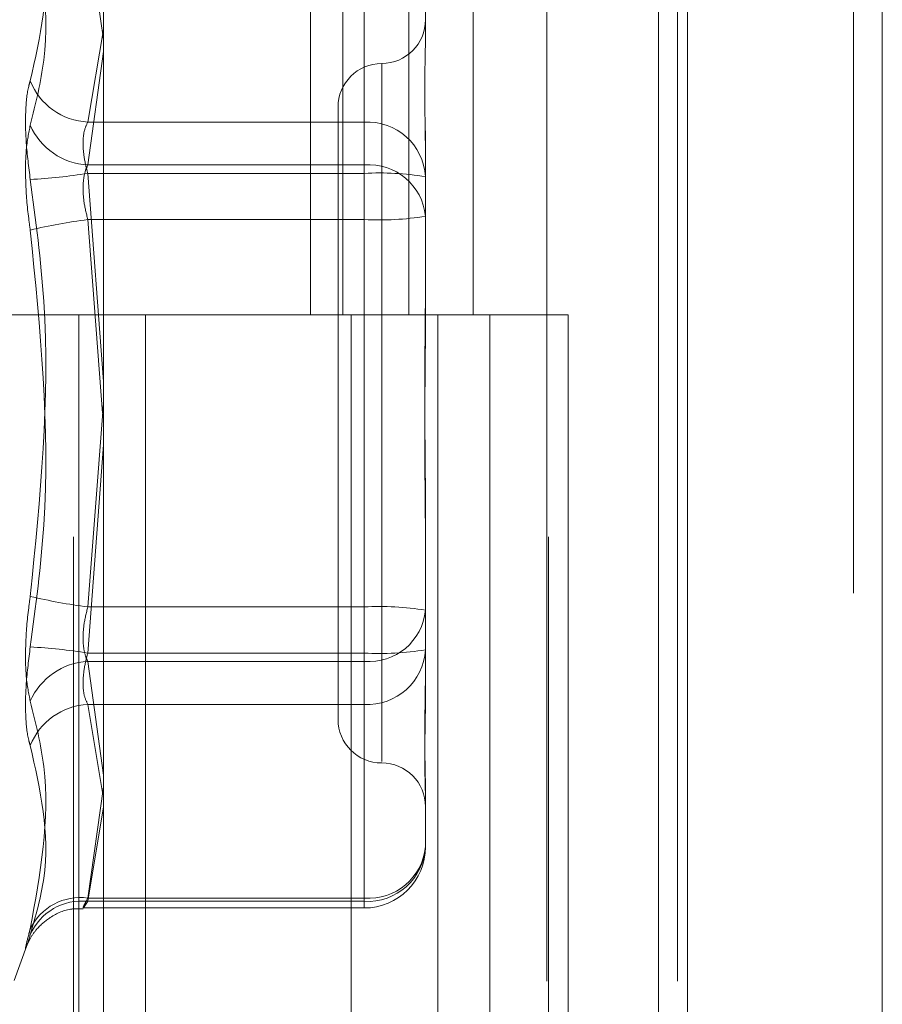
# Model space of a CAD drawing. Units: inches. Extents: x 0 to 23.4, y 0 to 16.5.
# Drawn here: x 11.6 to 11.7, y 11 to 11.1 of the extents above; entities that cross this region are included whole.
import ezdxf

# ---------------------------------------------------------------- set-up
doc = ezdxf.new("R2010")
doc.units = ezdxf.units.IN
doc.header["$MEASUREMENT"] = 0
doc.linetypes.add('HIDDEN', pattern=[0.07500000000000001, 0.05, -0.025])

msp = doc.modelspace()

# ---------------------------------------------------------------- linework, layer by layer
at = {"color": 7, "linetype": 'Continuous', "lineweight": 15}
for p, q in [((11.669496103, 11.4363409066), (11.669496103, 5.4550159066)), ((11.680458603, 11.4363409066), (11.680458603, 5.4550159066)), ((11.6366311439, 11.3213231397), (11.6366311439, 5.5700336736)), ((11.667871103, 11.2698971566), (11.667871103, 5.6214596566))]:
    msp.add_line(p, q, dxfattribs=at)
at = {"color": 7, "linetype": 'HIDDEN', "lineweight": 0}
for p, q in [((11.678833603, 5.4550159066), (11.678833603, 11.4363409066)), ((11.680458603, 11.4363409066), (11.680458603, 5.4550159066)), ((11.667871103, 5.6214596566), (11.667871103, 11.2698971566)), ((11.6349436438, 11.2581784066), (11.6349436438, 5.6331784066)), ((11.6615856035, 5.6331784068), (11.6615856035, 11.2581784068)), ((11.661683603, 11.2581784068), (11.661683603, 5.6331784068)), ((11.6689269521, 5.6331784068), (11.6689269521, 11.2581784068)), ((11.6482856319, 11.1331784068), (11.6482856319, 11.0706784068)), ((11.6500974925, 11.1331784068), (11.6500974925, 11.0706784068)), ((11.65381512, 11.1331784068), (11.65381512, 11.0706784068)), ((11.6574388411, 11.1331784068), (11.6574388411, 11.0706784068)), ((11.6513084076, 11.0926120633), (11.6513084076, 11.0815290669)), ((11.6357515911, 11.0924301437), (11.6366311439, 11.0861765433)), ((11.6513084076, 11.0791121356), (11.6513084076, 11.0924301437)), ((11.6547532895, 11.0895419111), (11.6547532895, 11.0864413318)), ((11.6357515911, 11.0815290669), (11.6366311439, 11.0867331958)), ((11.6366311439, 11.0855050829), (11.6357515911, 11.0791121356)), ((11.6522926596, 11.0847984785), (11.6522926596, 11.0455479582)), ((11.6498320297, 11.0823653161), (11.6498320297, 11.0479164972)), ((11.6513084076, 11.0815290669), (11.6357515911, 11.0815290669)), ((11.6513084076, 11.0786408343), (11.6513084076, 11.0815290669)), ((11.6547532895, 11.0810391586), (11.6547532895, 11.0793244823)), ((11.6547532895, 11.0793244823), (11.6547532895, 11.076223903)), ((11.6357515911, 11.0791121356), (11.6513084076, 11.0791121356)), ((11.6513084076, 11.0791121356), (11.6513084076, 11.0760419835)), ((11.6357515911, 11.0786408343), (11.6513084076, 11.0786408343)), ((11.6366311439, 11.0669277962), (11.6357515911, 11.0786408343)), ((11.6513084076, 11.0786408343), (11.6513084076, 11.0542398298)), ((11.6513084076, 11.0760419835), (11.6357515911, 11.0760419835)), ((11.6357515911, 11.0760419835), (11.6365884124, 11.0651409066)), ((11.6513084076, 11.051640979), (11.6513084076, 11.0760419835)), ((11.6547532895, 11.076223903), (11.6547532895, 11.0705430798)), ((11.6349436438, 11.0706784066), (11.6271311438, 11.0706784066)), ((11.65381512, 11.0706784068), (11.6349436438, 11.0706784068)), ((11.6352395413, 11.0706784066), (11.6352395413, 11.0081784066)), ((11.6352395413, 11.0706784066), (11.6547255883, 11.0706784066)), ((11.6389978426, 11.0706784066), (11.6389978426, 11.0081784066)), ((11.6505686438, 11.0081784066), (11.6505686438, 11.0706784066)), ((11.6547255883, 11.0706784066), (11.6554415572, 11.0706784068)), ((11.6554415572, 11.0706784068), (11.6554415572, 11.0081784068)), ((11.6627829058, 11.0706784068), (11.6554415572, 11.0706784068)), ((11.6583811438, 11.0081784066), (11.6583811438, 11.0706784066)), ((11.6627829058, 11.0081784068), (11.6627829058, 11.0706784068)), ((11.6357515911, 11.0542398298), (11.6366311439, 11.0656975591)), ((11.6366311439, 11.0633540171), (11.6357515911, 11.051640979)), ((11.6547532895, 11.0597387335), (11.6547532895, 11.0575037218)), ((11.6547532895, 11.0575037218), (11.6547532895, 11.0518228986)), ((11.6513084076, 11.0542398298), (11.6357515911, 11.0542398298)), ((11.6513084076, 11.0511696776), (11.6513084076, 11.0542398298)), ((11.6357515911, 11.051640979), (11.6513084076, 11.051640979)), ((11.6513084076, 11.051640979), (11.6513084076, 11.0487527464)), ((11.6547532895, 11.0518228986), (11.6547532895, 11.0492426547)), ((11.6357515911, 11.0511696776), (11.6513084076, 11.0511696776)), ((11.6366311439, 11.0447767303), (11.6357515911, 11.0511696776)), ((11.6513084076, 11.0511696776), (11.6513084076, 11.0378516696)), ((11.6513084076, 11.0487527464), (11.6357515911, 11.0487527464)), ((11.6357515911, 11.0487527464), (11.6365884124, 11.0438014504)), ((11.6513084076, 11.03766975), (11.6513084076, 11.0487527464)), ((11.6357515911, 11.0378516696), (11.6366311439, 11.04410527)), ((11.6547532895, 11.0438404815), (11.6547532895, 11.0433201461)), ((11.6547532895, 11.0433201461), (11.6547532895, 11.0407399022)), ((11.6366311439, 11.0429898408), (11.6357515911, 11.03766975)), ((11.6513084076, 11.0378516696), (11.6357515911, 11.0378516696)), ((11.6357515911, 11.03766975), (11.6513084076, 11.03766975)), ((11.6513084076, 11.0378516696), (11.6513084076, 11.0372998271)), ((11.6354961288, 11.0372950203), (11.6513084076, 11.0372950203)), ((11.6316026696, 11.0332176386), (11.6323184246, 11.0351841594))]:
    msp.add_line(p, q, dxfattribs=at)
for centre, radius, start, end in [((11.6522926596, 11.0872865759), 0.0024606299212611, 270, 360), ((11.6522926596, 11.0823653161), 0.0024606299212611, 90, 180), ((11.6359354294, 11.0852034951), 0.0036790242360663, 201.5873830504, 267.1357768703), ((11.6514855818, 11.0782601154), 0.0032737493338924, 3.4814439382, 93.1023438294), ((11.6359465382, 11.0828535981), 0.0037465377904564, 203.6423807896, 267.0173282689), ((11.6515642454, 11.0759187576), 0.0032036098611643, 5.4657369394, 94.5804733883), ((11.6310311177, 11.1075779586), 0.0293196186049442, 272.89995623, 279.2649739219), ((11.6521672264, 11.062196072), 0.0164671726816594, 80.9646656457, 92.9895249387), ((11.6396161605, 11.0458981866), 0.030390514727404, 97.3057222578, 103.5139114138), ((11.6521672264, 11.0924867457), 0.0164671726816793, 267.0104750613, 279.0353343543), ((11.6396161605, 11.0843836267), 0.030390514728867, 256.4860885863, 262.6942777421), ((11.6521672264, 11.0377950675), 0.0164671726818525, 80.9646656457, 92.9895249386), ((11.6515642454, 11.0543630556), 0.0032036098611748, 265.4195266119, 354.5342630603), ((11.6310311177, 11.0227038547), 0.0293196186036105, 80.7350260779, 87.1000437701), ((11.6521672264, 11.0680857413), 0.0164671726802814, 267.0104750606, 279.0353343546), ((11.6514855818, 11.0520216979), 0.0032737493338862, 266.8976561704, 356.5185560618), ((11.6359465382, 11.0474282152), 0.0037465377904585, 92.9826717312, 156.3576192105), ((11.6359354294, 11.0450783182), 0.0036790242360778, 92.8642231298, 158.4126169494), ((11.6522926596, 11.0479164972), 0.0024606299212593, 180, 270), ((11.6522926596, 11.0429952373), 0.0024606299212611, 0, 90), ((11.6514855818, 11.0409387015), 0.0032737493338874, 266.8976561705, 356.5185560618), ((11.6515642454, 11.0410450476), 0.0032036098611682, 265.4195266118, 354.5342630606), ((11.6513084076, 11.0407399022), 0.0034448818897648, 270, 0), ((11.635316692, 11.034768806), 0.0031133880087095, 81.9702780464, 154.1657411922), ((11.6354081565, 11.0345433954), 0.0031451614322724, 83.7311108191, 156.9329142149)]:
    msp.add_arc(centre, radius, start, end, dxfattribs=at)
for points, knots in [([(11.63251446100417, 11.09450611642265), (11.63281967693559, 11.09344252624409), (11.63386232323187, 11.08980920227144), (11.63307283837974, 11.08631865890072), (11.63251446100417, 11.08384990925797)], [0, 0, 0, 0, 0.2927319959830988, 0.9999999999999999, 0.9999999999999999, 0.9999999999999999, 0.9999999999999999]), ([(11.63251446100417, 11.08135113622303), (11.63281967693559, 11.08256855051462), (11.63386232323188, 11.08672735210892), (11.63307283837974, 11.09107871116407), (11.63251446100417, 11.09415628819776)], [0, 0, 0, 0, 0.292731995983094, 1, 1, 1, 1]), ([(11.65475328952051, 11.07932448232605), (11.65475328649308, 11.0793374769926), (11.65475302578665, 11.08045650893078), (11.65471836087594, 11.08183002542848), (11.65470616226044, 11.08396847324548), (11.65473896450017, 11.08529531964146), (11.65475321004305, 11.08621548019356), (11.65475328678328, 11.08643355336965), (11.65475328952051, 11.08644133178577)], [0, 0, 0, 0, 0.0044186914451421, 0.3805143314235154, 0.5000020268402962, 0.8761189857768524, 0.9955813085542786, 1, 1, 1, 1]), ([(11.63251446100417, 11.07829588683638), (11.63242639402949, 11.07899403149823), (11.63225019328595, 11.08039085032806), (11.63223143594596, 11.08223616601416), (11.63235537212501, 11.08332621366488), (11.63248372060419, 11.08374871669137), (11.63251446100417, 11.08384990925797)], [0, 0, 0, 0, 0.3031799493556268, 0.6065898448023089, 0.905775388970827, 0.9999999999999999, 0.9999999999999999, 0.9999999999999999, 0.9999999999999999]), ([(11.63575159109546, 11.07864083426387), (11.63570489727992, 11.07881512267248), (11.63557115266596, 11.07931433516251), (11.63546516339918, 11.08013529423918), (11.63550019426868, 11.08098949582904), (11.63566784564047, 11.08134932466915), (11.63575159109546, 11.08152906689025)], [0, 0, 0, 0, 0.1488797913338722, 0.426434849794075, 0.7134919090687285, 1, 1, 1, 1]), ([(11.63251446100417, 11.08135113622303), (11.63242639402949, 11.08092225378523), (11.63225019328595, 11.0800641636248), (11.63223143594596, 11.07817380560676), (11.63235537212502, 11.07656639658605), (11.6324837206042, 11.07566352897605), (11.63251446100417, 11.07544728557654)], [0, 0, 0, 0, 0.3031799493557206, 0.6065898448022445, 0.9057753889709237, 1, 1, 1, 1]), ([(11.63575159109546, 11.07911213564671), (11.63570489727992, 11.07901020016288), (11.63557115266596, 11.07871822740858), (11.63546516339918, 11.07803948536601), (11.63550019426868, 11.07706600173376), (11.63566784564047, 11.07638310501705), (11.63575159109546, 11.07604198346437)], [0, 0, 0, 0, 0.1488797913320076, 0.4264348497933519, 0.7134919090702169, 1, 1, 1, 1]), ([(11.63251446100417, 11.07829588683638), (11.63281967693559, 11.07601488236622), (11.63386232323187, 11.06822275679928), (11.63307283837974, 11.0603808543734), (11.63251446100417, 11.05483452769696)], [0, 0, 0, 0, 0.2927319959831641, 0.9999999999999999, 0.9999999999999999, 0.9999999999999999, 0.9999999999999999]), ([(11.63251446100417, 11.05198592643713), (11.63281967693559, 11.05426693090729), (11.63386232323188, 11.06205905647422), (11.63307283837974, 11.06990095890009), (11.63251446100417, 11.07544728557654)], [0, 0, 0, 0, 0.2927319959829269, 1, 1, 1, 1]), ([(11.65475328952051, 11.07277809149118), (11.65475328649308, 11.07275922578102), (11.65475302578665, 11.07113461062638), (11.65471836087594, 11.06896801224755), (11.65470616226044, 11.06516885906993), (11.65473896450016, 11.06247250113574), (11.65475321004305, 11.06029605607694), (11.65475328678328, 11.05975792787587), (11.65475328952051, 11.0597387334699)], [0, 0, 0, 0, 0.0044186914455622, 0.3805143314230159, 0.5000020268402646, 0.8761189857771646, 0.9955813085542505, 0.9999999999999999, 0.9999999999999999, 0.9999999999999999, 0.9999999999999999]), ([(11.65475328952051, 11.05750372178233), (11.65475328649308, 11.05752258749248), (11.65475302578666, 11.05914720264715), (11.65471836087595, 11.06131380102594), (11.65470616226044, 11.06511295420357), (11.65473896450018, 11.06780931213774), (11.65475321004304, 11.06998575719656), (11.65475328678327, 11.07052388539763), (11.65475328952051, 11.0705430798036)], [0, 0, 0, 0, 0.0044186914448205, 0.3805143314230411, 0.500002026839887, 0.8761189857767723, 0.9955813085541458, 1, 1, 1, 1]), ([(11.63251446100417, 11.04893067705047), (11.63242639402949, 11.04935955948827), (11.63225019328595, 11.05021764964871), (11.63223143594596, 11.05210800766674), (11.63235537212501, 11.05371541668745), (11.63248372060419, 11.05461828429745), (11.63251446100417, 11.05483452769696)], [0, 0, 0, 0, 0.3031799493564971, 0.6065898448026342, 0.9057753889711672, 0.9999999999999999, 0.9999999999999999, 0.9999999999999999, 0.9999999999999999]), ([(11.63575159109546, 11.05116967762679), (11.63570489727992, 11.05127161311062), (11.63557115266596, 11.05156358586492), (11.63546516339918, 11.05224232790748), (11.63550019426868, 11.05321581153974), (11.63566784564047, 11.05389870825644), (11.63575159109546, 11.05423982980913)], [0, 0, 0, 0, 0.1488797913319428, 0.4264348497930817, 0.7134919090672299, 1, 1, 1, 1]), ([(11.63251446100417, 11.05198592643713), (11.63242639402949, 11.05128778177527), (11.63225019328595, 11.04989096294544), (11.63223143594596, 11.04804564725933), (11.63235537212502, 11.04695559960861), (11.63248372060419, 11.04653309658213), (11.63251446100417, 11.04643190401553)], [0, 0, 0, 0, 0.3031799493567665, 0.6065898448033392, 0.9057753889711507, 1, 1, 1, 1]), ([(11.63575159109546, 11.05164097900963), (11.63570489727992, 11.05146669060102), (11.63557115266596, 11.05096747811099), (11.63546516339918, 11.05014651903433), (11.63550019426868, 11.04929231744445), (11.63566784564047, 11.04893248860434), (11.63575159109546, 11.04875274638325)], [0, 0, 0, 0, 0.1488797913318879, 0.4264348497935191, 0.7134919090695208, 0.9999999999999999, 0.9999999999999999, 0.9999999999999999, 0.9999999999999999]), ([(11.65475328952051, 11.05095733094744), (11.65475328649308, 11.05094433628089), (11.65475302578666, 11.04982530434272), (11.65471836087595, 11.04845178784502), (11.65470616226044, 11.04631334002801), (11.65473896450017, 11.04498649363207), (11.65475321004304, 11.04406633307991), (11.65475328678327, 11.04384825990385), (11.65475328952051, 11.04384048148773)], [0, 0, 0, 0, 0.0044186914452034, 0.3805143314232387, 0.5000020268400045, 0.8761189857772739, 0.9955813085545508, 1, 1, 1, 1]), ([(11.63251446100417, 11.04893067705047), (11.63281967693559, 11.04771326275888), (11.63386232323188, 11.04355446116459), (11.63307283837974, 11.03920310210943), (11.63251446100417, 11.03612552507573)], [0, 0, 0, 0, 0.2927319959828956, 1, 1, 1, 1]), ([(11.65475328952051, 11.04332014609302), (11.65475328649308, 11.04332601713662), (11.65475302578665, 11.043831600353), (11.65471836087594, 11.04462468223424), (11.65470616226045, 11.04628538759482), (11.65473896450017, 11.04765489913305), (11.65475321004304, 11.04891118363974), (11.65475328678327, 11.04923123866473), (11.65475328952051, 11.04924265465458)], [0, 0, 0, 0, 0.0044186914452309, 0.3805143314235864, 0.5000020268400129, 0.8761189857772365, 0.9955813085544579, 1, 1, 1, 1]), ([(11.63251446100417, 11.03577569685085), (11.63281967693559, 11.03683928702942), (11.63386232323188, 11.04047261100207), (11.63307283837974, 11.04396315437279), (11.63251446100417, 11.04643190401553)], [0, 0, 0, 0, 0.2927319959831515, 1, 1, 1, 1]), ([(11.63575159109546, 11.03766974999967), (11.63570489727992, 11.03759739707488), (11.63557115266597, 11.03739015733916), (11.63546516339918, 11.03724794030506), (11.63550019426869, 11.03736722234744), (11.63566784564047, 11.03769029022404), (11.63575159109546, 11.03785166955563)], [0, 0, 0, 0, 0.148879791332123, 0.426434849792894, 0.7134919090679799, 1, 1, 1, 1]), ([(11.63231796086046, 11.03518407248898), (11.63231320998169, 11.0351706232171), (11.63230328309858, 11.03514252118459), (11.63233006281702, 11.03521309726457), (11.63238991728105, 11.03535005862553), (11.63255116706792, 11.03566617404308), (11.63293274678406, 11.03621283320954), (11.63369475808657, 11.03685490811449), (11.63462906549396, 11.03728093690879), (11.6352811075007, 11.03725022090509), (11.63549563283083, 11.03724011517452)], [0, 0, 0, 0, 0.0566039490916704, 0.1182730211532552, 0.1690830406584815, 0.2327081425228484, 0.3791686467415918, 0.5889270421987739, 0.8647547840963746, 0.9999999999999999, 0.9999999999999999, 0.9999999999999999, 0.9999999999999999]), ([(11.63251446100417, 11.03577569685085), (11.6324263940295, 11.03550643462679), (11.63225019328595, 11.03496770595739), (11.63223143594596, 11.03501274828933), (11.63235537212501, 11.03553010965932), (11.63248372060419, 11.03601047424282), (11.63251446100417, 11.03612552507573)], [0, 0, 0, 0, 0.303179949356958, 0.6065898448030163, 0.9057753889713511, 1, 1, 1, 1])]:
    msp.add_open_spline(points, degree=3, knots=knots, dxfattribs=at)

doc.saveas('drawing.dxf')
